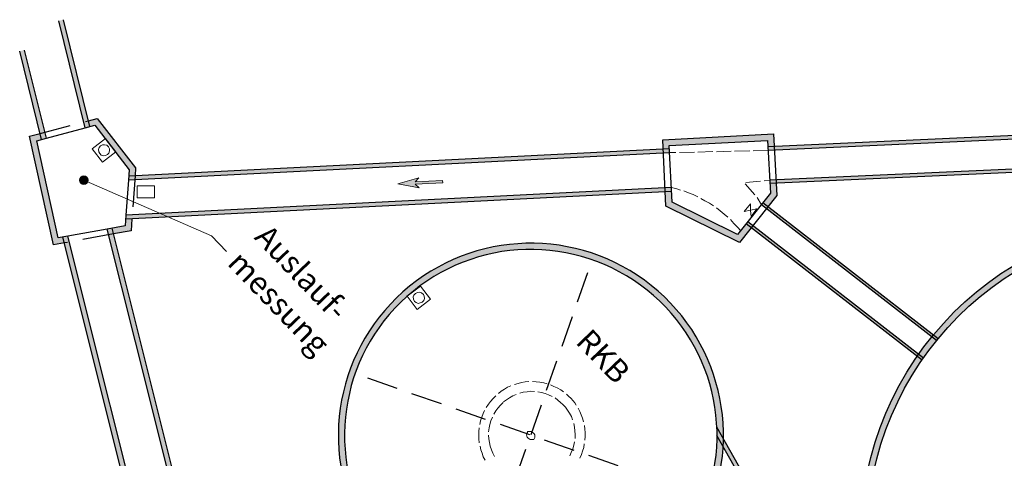
# Model space of a CAD drawing. Units: millimetres. Extents: x 3509933.2 to 3510011.1, y 5373126.7 to 5373211.9.
# Drawn here: x 3509933.2 to 3509972.6, y 5373194.4 to 5373211.9 of the extents above; entities that cross this region are included whole.
import ezdxf

# ---------------------------------------------------------------- set-up
doc = ezdxf.new("R2010")
doc.units = ezdxf.units.MM
doc.header["$MEASUREMENT"] = 0
doc.linetypes.add('VERDECKT', pattern=[0.375, 0.25, -0.125])
for name, color, linetype in [('IC_Beschriftung', 7, 'Continuous'), ('IC_Haltungen', 7, 'Continuous'), ('IC_Schraffur', 7, 'Continuous')]:
    doc.layers.add(name, color=color, linetype=linetype)
doc.layers.add('IC_Grundriss', color=7, linetype='Continuous', lineweight=25)
doc.styles.get("Standard").update_dxf_attribs({"font": 'ARIAL.TTF'})

# ---------------------------------------------------------------- blocks, each defined once
blk = doc.blocks.new('rse')
at = {"layer": 'IC_Beschriftung'}
blk.add_hatch(color=256, dxfattribs=at).paths.add_polyline_path([(135.344, 82.366), (136.755, 83.394), (136.332, 83.362), (137.766, 85.031), (137.614, 85.161), (136.18, 83.493), (136.148, 83.916)])
at = {"layer": 'IC_Beschriftung', "linetype": 'Continuous', "lineweight": 13}
for p, q in [((136.18, 83.493), (137.614, 85.161)), ((137.766, 85.031), (136.332, 83.362)), ((137.614, 85.161), (137.766, 85.031)), ((135.344, 82.366), (136.148, 83.916)), ((136.148, 83.916), (136.18, 83.493)), ((136.755, 83.394), (135.344, 82.366)), ((136.332, 83.362), (136.755, 83.394))]:
    blk.add_line(p, q, dxfattribs=at)

msp = doc.modelspace()

# ---------------------------------------------------------------- hatches: boundary and pattern name
at = {"layer": 'IC_Grundriss', "linetype": 'Continuous', "lineweight": 5}
h = msp.add_hatch(color=256, dxfattribs=at)
edge = h.paths.add_edge_path()
edge.add_arc((3509935.727, 5373205.501), 0.172, 0, 360)
at = {"layer": 'IC_Schraffur'}
for points in [[(3509934.915, 5373211.931), (3509935.967, 5373207.646), (3509935.774, 5373207.595), (3509934.721, 5373211.883)], [(3509933.353, 5373210.715), (3509934.229, 5373207.184), (3509934.036, 5373207.133), (3509933.159, 5373210.667)], [(3509935.91, 5373207.877), (3509936.265, 5373207.969), (3509937.799, 5373205.996), (3509937.776, 5373205.677), (3509937.523, 5373205.665), (3509937.541, 5373205.909), (3509936.163, 5373207.698), (3509935.967, 5373207.646)], [(3509963.12, 5373206.69), (3509985.217, 5373207.707), (3509985.208, 5373207.847), (3509963.114, 5373206.829)], [(3509933.549, 5373207.266), (3509933.976, 5373207.376), (3509934.036, 5373207.133), (3509933.84, 5373207.081), (3509934.701, 5373203.184), (3509934.89, 5373203.219), (3509934.949, 5373202.984), (3509934.509, 5373202.903)], [(3509958.92, 5373206.744), (3509958.903, 5373207.121), (3509963.335, 5373207.356), (3509963.363, 5373206.841), (3509963.114, 5373206.829), (3509963.098, 5373207.087), (3509959.163, 5373206.893), (3509959.17, 5373206.756)], [(3509937.512, 5373205.504), (3509959.178, 5373206.597), (3509959.17, 5373206.756), (3509937.523, 5373205.665)], [(3509963.189, 5373205.5), (3509985.296, 5373206.508), (3509985.305, 5373206.369), (3509963.197, 5373205.361)], [(3509963.473, 5373204.891), (3509963.446, 5373205.372), (3509963.197, 5373205.361), (3509963.219, 5373204.974), (3509962.911, 5373204.594), (3509963.112, 5373204.439)], [(3509937.413, 5373204.101), (3509959.244, 5373205.205), (3509959.252, 5373205.045), (3509937.402, 5373203.941)], [(3509958.999, 5373205.032), (3509959.026, 5373204.459), (3509961.967, 5373203.005), (3509962.441, 5373203.598), (3509962.24, 5373203.754), (3509961.894, 5373203.326), (3509959.272, 5373204.62), (3509959.252, 5373205.045)], [(3509962.85, 5373204.515), (3509969.86, 5373199.073), (3509969.925, 5373199.148), (3509962.911, 5373204.594)], [(3509937.653, 5373203.953), (3509937.619, 5373203.476), (3509936.917, 5373203.346), (3509936.859, 5373203.578), (3509937.383, 5373203.674), (3509937.402, 5373203.941)], [(3509962.301, 5373203.833), (3509962.24, 5373203.754), (3509969.281, 5373198.282), (3509969.337, 5373198.364)], [(3509934.89, 5373203.219), (3509938.282, 5373189.665), (3509987.621, 5373138.096), (3509987.771, 5373138.228), (3509938.462, 5373189.765), (3509935.087, 5373203.254)], [(3509991.633, 5373141.141), (3509961.079, 5373195.26), (3509961.058, 5373195.621), (3509961.21, 5373195.352), (3509991.768, 5373141.227)]]:
    msp.add_hatch(color=254, dxfattribs=at).paths.add_polyline_path(points)
h = msp.add_hatch(color=254, dxfattribs=at)
edge = h.paths.add_edge_path()
edge.add_arc((3509979.541, 5373191.218), 12.709, -49.5029, 310.4971)
edge = h.paths.add_edge_path(flags=16)
edge.add_arc((3509979.541, 5373191.22), 12.465, -49.5029, 310.4971)
at = {"layer": 'IC_Schraffur', "lineweight": 25}
msp.add_hatch(color=254, dxfattribs=at).paths.add_polyline_path([(3509936.662, 5373203.542), (3509939.044, 5373194.029), (3509939.237, 5373194.077), (3509936.859, 5373203.578)])
h = msp.add_hatch(color=254, dxfattribs=at)
edge = h.paths.add_edge_path()
edge.add_line((3509947.085, 5373191.181), (3509947.298, 5373191.315))
edge.add_arc((3509953.619, 5373195.27), 7.456, -109.3272, 212.0382, ccw=False)
edge.add_line((3509951.151, 5373188.234), (3509951.066, 5373187.992))
edge.add_arc((3509953.624, 5373195.264), 7.709, 250.621, 571.9792)
edge = h.paths.add_edge_path()
edge.add_line((3509947.43, 5373191.112), (3509947.221, 5373190.972))
edge.add_arc((3509953.624, 5373195.264), 7.709, 213.8362, 215.3219)
edge.add_line((3509947.334, 5373190.807), (3509947.54, 5373190.953))
edge.add_arc((3509953.619, 5373195.27), 7.456, 213.8955, 215.3814, ccw=False)

# ---------------------------------------------------------------- linework, layer by layer
at = {"layer": 'IC_Grundriss', "color": 250, "linetype": 'VERDECKT', "lineweight": 25, "ltscale": 5}
for points in [[(3509933.976, 5373207.376), (3509935.91, 5373207.877)], [(3509937.776, 5373205.677), (3509937.653, 5373203.953)], [(3509936.917, 5373203.346), (3509934.949, 5373202.984)]]:
    msp.add_lwpolyline(points, dxfattribs=at)
at = {"layer": 'IC_Grundriss', "color": 250}
for points in [[(3509935.91, 5373207.877), (3509936.265, 5373207.969)], [(3509936.265, 5373207.969), (3509937.799, 5373205.996)], [(3509933.549, 5373207.266), (3509933.976, 5373207.376)], [(3509935.774, 5373207.595), (3509936.163, 5373207.698)], [(3509936.163, 5373207.698), (3509937.541, 5373205.909)], [(3509958.903, 5373207.121), (3509963.335, 5373207.356)], [(3509963.335, 5373207.356), (3509963.473, 5373204.891)], [(3509934.509, 5373202.903), (3509933.549, 5373207.266)], [(3509933.84, 5373207.081), (3509934.229, 5373207.184)], [(3509934.701, 5373203.184), (3509933.84, 5373207.081)], [(3509959.026, 5373204.459), (3509958.903, 5373207.121)], [(3509959.163, 5373206.893), (3509963.098, 5373207.087)], [(3509963.098, 5373207.087), (3509963.219, 5373204.974)], [(3509959.272, 5373204.62), (3509959.163, 5373206.893)], [(3509937.541, 5373205.909), (3509937.512, 5373205.504)], [(3509937.799, 5373205.996), (3509937.776, 5373205.677)], [(3509963.219, 5373204.974), (3509961.894, 5373203.326)], [(3509961.894, 5373203.326), (3509959.272, 5373204.62)], [(3509963.473, 5373204.891), (3509961.967, 5373203.005)], [(3509961.967, 5373203.005), (3509959.026, 5373204.459)], [(3509937.413, 5373204.101), (3509937.383, 5373203.674)], [(3509937.653, 5373203.953), (3509937.619, 5373203.476)], [(3509937.383, 5373203.674), (3509936.662, 5373203.542)], [(3509937.619, 5373203.476), (3509936.917, 5373203.346)], [(3509935.087, 5373203.254), (3509934.701, 5373203.184)], [(3509934.949, 5373202.984), (3509934.509, 5373202.903)]]:
    msp.add_lwpolyline(points, dxfattribs=at)
at = {"layer": 'IC_Grundriss', "color": 250, "lineweight": 25}
for points in [[(3509934.229, 5373207.184), (3509935.774, 5373207.595)], [(3509937.512, 5373205.504), (3509937.413, 5373204.101)], [(3509936.662, 5373203.542), (3509935.087, 5373203.254)]]:
    msp.add_lwpolyline(points, dxfattribs=at)
at = {"layer": 'IC_Grundriss', "color": 250, "lineweight": 18}
for points in [[(3509936.062, 5373206.762), (3509936.597, 5373207.169)], [(3509936.597, 5373207.169), (3509937.014, 5373206.642)], [(3509936.469, 5373206.227), (3509936.062, 5373206.762)], [(3509936.311, 5373206.725), (3509936.344, 5373206.803)], [(3509936.321, 5373206.634), (3509936.311, 5373206.725)], [(3509936.361, 5373206.568), (3509936.321, 5373206.634)], [(3509936.344, 5373206.803), (3509936.395, 5373206.88)], [(3509936.419, 5373206.5), (3509936.361, 5373206.568)], [(3509936.395, 5373206.88), (3509936.479, 5373206.918)], [(3509937.014, 5373206.642), (3509936.469, 5373206.227)], [(3509936.479, 5373206.918), (3509936.56, 5373206.921)], [(3509936.56, 5373206.921), (3509936.648, 5373206.896)], [(3509936.648, 5373206.896), (3509936.715, 5373206.837)], [(3509936.731, 5373206.584), (3509936.681, 5373206.525)], [(3509936.715, 5373206.837), (3509936.753, 5373206.753)], [(3509936.756, 5373206.672), (3509936.731, 5373206.584)], [(3509936.753, 5373206.753), (3509936.756, 5373206.672)], [(3509959.428, 5373206.603), (3509959.177, 5373206.605)], [(3509960.166, 5373206.617), (3509959.573, 5373206.609)], [(3509960.906, 5373206.648), (3509960.311, 5373206.623)], [(3509961.644, 5373206.662), (3509961.049, 5373206.637)], [(3509962.382, 5373206.676), (3509961.779, 5373206.66)], [(3509963.12, 5373206.69), (3509962.526, 5373206.682)], [(3509936.507, 5373206.475), (3509936.419, 5373206.5)], [(3509936.597, 5373206.486), (3509936.507, 5373206.475)], [(3509936.681, 5373206.525), (3509936.597, 5373206.486)], [(3509962.229, 5373205.412), (3509962.817, 5373205.464)], [(3509962.961, 5373205.471), (3509963.188, 5373205.498)], [(3509937.858, 5373204.796), (3509937.868, 5373205.272)], [(3509937.868, 5373205.272), (3509938.551, 5373205.272)], [(3509938.551, 5373205.272), (3509938.559, 5373204.795)], [(3509959.423, 5373205.165), (3509959.237, 5373205.207)], [(3509959.607, 5373205.106), (3509959.423, 5373205.165)], [(3509959.931, 5373204.999), (3509959.739, 5373205.068)], [(3509960.114, 5373204.922), (3509959.931, 5373204.999)], [(3509962.593, 5373204.906), (3509962.197, 5373205.351)], [(3509938.559, 5373204.795), (3509937.858, 5373204.796)], [(3509960.305, 5373204.835), (3509960.114, 5373204.922)], [(3509960.589, 5373204.678), (3509960.425, 5373204.772)], [(3509960.77, 5373204.583), (3509960.589, 5373204.678)], [(3509960.932, 5373204.471), (3509960.77, 5373204.583)], [(3509962.85, 5373204.515), (3509962.684, 5373204.8)], [(3509961.204, 5373204.27), (3509961.052, 5373204.39)], [(3509961.364, 5373204.14), (3509961.204, 5373204.27)], [(3509962.163, 5373204.239), (3509962.413, 5373204.552)], [(3509962.667, 5373204.352), (3509962.163, 5373204.239)], [(3509962.413, 5373204.552), (3509962.419, 5373204.291)], [(3509962.419, 5373204.291), (3509962.435, 5373204.038)], [(3509962.435, 5373204.038), (3509962.667, 5373204.352)], [(3509961.507, 5373204.012), (3509961.364, 5373204.14)], [(3509961.749, 5373203.769), (3509961.617, 5373203.923)], [(3509961.89, 5373203.623), (3509961.749, 5373203.769)], [(3509962.022, 5373203.468), (3509961.89, 5373203.623)]]:
    msp.add_lwpolyline(points, dxfattribs=at)
at = {"layer": 'IC_Grundriss', "linetype": 'Continuous', "lineweight": 5}
msp.add_lwpolyline([(3509941.435, 5373202.648), (3509940.834, 5373203.274), (3509935.727, 5373205.501)], dxfattribs=at)
at = {"layer": 'IC_Grundriss', "color": 253, "linetype": 'VERDECKT', "lineweight": 25, "ltscale": 5}
for points in [[(3509951.147, 5373188.236), (3509956.081, 5373202.308)], [(3509960.657, 5373192.809), (3509946.585, 5373197.743)]]:
    msp.add_lwpolyline(points, dxfattribs=at)
at = {"layer": 'IC_Grundriss', "lineweight": 18}
for points in [[(3509948.67, 5373200.847), (3509949.205, 5373201.254)], [(3509949.205, 5373201.254), (3509949.604, 5373200.729)], [(3509949.077, 5373200.312), (3509948.67, 5373200.847)], [(3509948.91, 5373200.819), (3509948.943, 5373200.897)], [(3509948.921, 5373200.728), (3509948.91, 5373200.819)], [(3509948.96, 5373200.644), (3509948.921, 5373200.728)], [(3509948.943, 5373200.897), (3509949.003, 5373200.965)], [(3509949.036, 5373200.593), (3509948.96, 5373200.644)], [(3509949.003, 5373200.965), (3509949.087, 5373201.003)], [(3509949.604, 5373200.729), (3509949.077, 5373200.312)], [(3509949.087, 5373201.003), (3509949.168, 5373201.006)], [(3509949.168, 5373201.006), (3509949.247, 5373200.99)], [(3509949.247, 5373200.99), (3509949.323, 5373200.921)], [(3509949.331, 5373200.678), (3509949.271, 5373200.611)], [(3509949.323, 5373200.921), (3509949.353, 5373200.847)], [(3509949.364, 5373200.756), (3509949.331, 5373200.678)], [(3509949.353, 5373200.847), (3509949.364, 5373200.756)], [(3509949.115, 5373200.56), (3509949.036, 5373200.593)], [(3509949.197, 5373200.581), (3509949.115, 5373200.56)], [(3509949.271, 5373200.611), (3509949.197, 5373200.581)], [(3509952.438, 5373197.05), (3509952.57, 5373197.13)], [(3509952.57, 5373197.13), (3509952.692, 5373197.201)], [(3509952.692, 5373197.201), (3509952.823, 5373197.263)], [(3509952.962, 5373197.315), (3509953.109, 5373197.357)], [(3509953.109, 5373197.357), (3509953.247, 5373197.391)], [(3509953.247, 5373197.391), (3509953.393, 5373197.416)], [(3509953.393, 5373197.416), (3509953.546, 5373197.43)], [(3509953.681, 5373197.429), (3509953.834, 5373197.426)], [(3509953.834, 5373197.426), (3509953.985, 5373197.405)], [(3509953.985, 5373197.405), (3509954.136, 5373197.384)], [(3509954.136, 5373197.384), (3509954.276, 5373197.337)], [(3509954.408, 5373197.3), (3509954.547, 5373197.235)], [(3509954.547, 5373197.235), (3509954.677, 5373197.18)], [(3509954.677, 5373197.18), (3509954.815, 5373197.097)], [(3509954.815, 5373197.097), (3509954.934, 5373197.016)], [(3509952.01, 5373196.635), (3509952.109, 5373196.753)], [(3509952.109, 5373196.753), (3509952.216, 5373196.861)], [(3509952.322, 5373196.952), (3509952.438, 5373197.05)], [(3509952.529, 5373196.612), (3509952.653, 5373196.701)], [(3509952.653, 5373196.701), (3509952.767, 5373196.782)], [(3509952.767, 5373196.782), (3509952.899, 5373196.861)], [(3509952.899, 5373196.861), (3509953.038, 5373196.913)], [(3509953.177, 5373196.965), (3509953.315, 5373196.999)], [(3509953.315, 5373196.999), (3509953.469, 5373197.014)], [(3509953.469, 5373197.014), (3509953.614, 5373197.039)], [(3509953.614, 5373197.039), (3509953.767, 5373197.036)], [(3509953.9, 5373197.016), (3509954.052, 5373196.995)], [(3509954.052, 5373196.995), (3509954.192, 5373196.948)], [(3509954.192, 5373196.948), (3509954.332, 5373196.901)], [(3509954.332, 5373196.901), (3509954.47, 5373196.836)], [(3509954.591, 5373196.773), (3509954.701, 5373196.683)], [(3509955.044, 5373196.926), (3509955.136, 5373196.838)], [(3509955.136, 5373196.838), (3509955.219, 5373196.759)], [(3509955.219, 5373196.759), (3509955.31, 5373196.653)], [(3509951.829, 5373196.397), (3509951.92, 5373196.525)], [(3509951.92, 5373196.525), (3509952.01, 5373196.635)], [(3509952.214, 5373196.259), (3509952.303, 5373196.369)], [(3509952.303, 5373196.369), (3509952.403, 5373196.487)], [(3509952.403, 5373196.487), (3509952.51, 5373196.595)], [(3509954.701, 5373196.683), (3509954.811, 5373196.594)], [(3509954.811, 5373196.594), (3509954.903, 5373196.506)], [(3509954.903, 5373196.506), (3509955.003, 5373196.408)], [(3509955.003, 5373196.408), (3509955.092, 5373196.284)], [(3509955.31, 5373196.653), (3509955.376, 5373196.576)], [(3509955.376, 5373196.576), (3509955.44, 5373196.481)], [(3509955.511, 5373196.359), (3509955.583, 5373196.236)], [(3509951.607, 5373195.857), (3509951.654, 5373195.998)], [(3509951.654, 5373195.998), (3509951.711, 5373196.146)], [(3509951.711, 5373196.146), (3509951.766, 5373196.276)], [(3509952.021, 5373195.861), (3509952.086, 5373196)], [(3509952.141, 5373196.13), (3509952.214, 5373196.259)], [(3509955.092, 5373196.284), (3509955.163, 5373196.162)], [(3509955.163, 5373196.162), (3509955.243, 5373196.03)], [(3509955.243, 5373196.03), (3509955.295, 5373195.891)], [(3509955.583, 5373196.236), (3509955.635, 5373196.098)], [(3509955.635, 5373196.098), (3509955.687, 5373195.959)], [(3509955.687, 5373195.959), (3509955.729, 5373195.811)], [(3509951.537, 5373195.431), (3509951.549, 5373195.574)], [(3509951.578, 5373195.716), (3509951.607, 5373195.857)], [(3509951.932, 5373195.418), (3509951.953, 5373195.57)], [(3509951.953, 5373195.57), (3509951.982, 5373195.711)], [(3509951.982, 5373195.711), (3509952.021, 5373195.861)], [(3509955.347, 5373195.752), (3509955.371, 5373195.606)], [(3509955.371, 5373195.606), (3509955.386, 5373195.452)], [(3509955.763, 5373195.674), (3509955.788, 5373195.528)], [(3509955.788, 5373195.528), (3509955.794, 5373195.384)], [(3509951.534, 5373195.279), (3509951.537, 5373195.431)], [(3509951.541, 5373195.135), (3509951.534, 5373195.279)], [(3509951.556, 5373194.981), (3509951.541, 5373195.135)], [(3509951.945, 5373195.13), (3509951.93, 5373195.284)], [(3509951.97, 5373194.984), (3509951.945, 5373195.13)], [(3509953.451, 5373195.299), (3509953.463, 5373195.343)], [(3509953.464, 5373195.244), (3509953.451, 5373195.299)], [(3509953.463, 5373195.343), (3509953.485, 5373195.395)], [(3509953.479, 5373195.207), (3509953.464, 5373195.244)], [(3509953.512, 5373195.168), (3509953.479, 5373195.207)], [(3509953.485, 5373195.395), (3509953.488, 5373195.431)], [(3509953.488, 5373195.431), (3509953.533, 5373195.436)], [(3509953.555, 5373195.138), (3509953.512, 5373195.168)], [(3509953.533, 5373195.436), (3509953.587, 5373195.432)], [(3509953.597, 5373195.107), (3509953.555, 5373195.138)], [(3509953.587, 5373195.432), (3509953.64, 5373195.428)], [(3509953.64, 5373195.428), (3509953.675, 5373195.407)], [(3509953.675, 5373195.407), (3509953.717, 5373195.377)], [(3509953.717, 5373195.377), (3509953.75, 5373195.338)], [(3509953.753, 5373195.14), (3509953.742, 5373195.114)], [(3509953.75, 5373195.338), (3509953.774, 5373195.291)], [(3509953.775, 5373195.192), (3509953.753, 5373195.14)], [(3509953.774, 5373195.291), (3509953.779, 5373195.246)], [(3509953.779, 5373195.246), (3509953.775, 5373195.192)], [(3509955.386, 5373195.452), (3509955.393, 5373195.308)], [(3509955.393, 5373195.308), (3509955.39, 5373195.155)], [(3509955.791, 5373195.231), (3509955.788, 5373195.079)], [(3509955.794, 5373195.384), (3509955.791, 5373195.231)], [(3509951.614, 5373194.697), (3509951.59, 5373194.843)], [(3509951.994, 5373194.838), (3509951.97, 5373194.984)], [(3509952.046, 5373194.699), (3509951.994, 5373194.838)], [(3509953.651, 5373195.103), (3509953.597, 5373195.107)], [(3509953.696, 5373195.109), (3509953.651, 5373195.103)], [(3509953.742, 5373195.114), (3509953.696, 5373195.109)], [(3509955.302, 5373194.731), (3509955.237, 5373194.592)], [(3509955.341, 5373194.88), (3509955.302, 5373194.731)], [(3509955.37, 5373195.022), (3509955.341, 5373194.88)], [(3509955.738, 5373194.786), (3509955.691, 5373194.646)], [(3509955.759, 5373194.937), (3509955.738, 5373194.786)], [(3509951.666, 5373194.558), (3509951.614, 5373194.697)], [(3509951.718, 5373194.42), (3509951.666, 5373194.558)], [(3509951.788, 5373194.279), (3509951.718, 5373194.42)], [(3509952.098, 5373194.56), (3509952.046, 5373194.699)], [(3509952.16, 5373194.43), (3509952.098, 5373194.56)], [(3509955.237, 5373194.592), (3509955.182, 5373194.461)], [(3509955.644, 5373194.506), (3509955.579, 5373194.367)], [(3509955.691, 5373194.646), (3509955.644, 5373194.506)]]:
    msp.add_lwpolyline(points, dxfattribs=at)
at = {"layer": 'IC_Grundriss', "linetype": 'Continuous', "lineweight": 5}
msp.add_circle((3509935.727, 5373205.501), 0.172, dxfattribs=at)
at = {"layer": 'IC_Grundriss', "color": 250, "lineweight": 25}
for centre, radius in [((3509979.541, 5373191.218), 12.709), ((3509979.541, 5373191.22), 12.465)]:
    msp.add_circle(centre, radius, dxfattribs=at)
for centre, radius, start, end in [((3509953.624, 5373195.264), 7.709, 250.621, 211.9792), ((3509953.619, 5373195.27), 7.456, 250.6728, 212.0382)]:
    msp.add_arc(centre, radius, start, end, dxfattribs=at)
at = {"layer": 'IC_Haltungen', "color": 250, "lineweight": 25}
for points in [[(3509935.774, 5373207.595), (3509934.721, 5373211.883)], [(3509935.967, 5373207.646), (3509934.915, 5373211.931)], [(3509934.036, 5373207.133), (3509933.159, 5373210.667)], [(3509934.229, 5373207.184), (3509933.353, 5373210.715)], [(3509985.225, 5373207.847), (3509963.114, 5373206.829)], [(3509985.231, 5373207.708), (3509963.12, 5373206.69)], [(3509959.178, 5373206.597), (3509937.512, 5373205.504)], [(3509959.17, 5373206.756), (3509937.523, 5373205.665)], [(3509985.296, 5373206.508), (3509963.189, 5373205.5)], [(3509985.296, 5373206.368), (3509963.197, 5373205.361)], [(3509959.252, 5373205.045), (3509937.402, 5373203.941)], [(3509959.244, 5373205.205), (3509937.413, 5373204.101)], [(3509969.925, 5373199.148), (3509962.911, 5373204.594)], [(3509969.86, 5373199.073), (3509962.85, 5373204.515)], [(3509969.337, 5373198.364), (3509962.301, 5373203.833)], [(3509937.794, 5373199.023), (3509936.662, 5373203.542)], [(3509939.307, 5373193.797), (3509936.859, 5373203.578)], [(3509969.281, 5373198.282), (3509962.24, 5373203.754)], [(3509940.869, 5373186.972), (3509938.282, 5373189.665), (3509934.89, 5373203.219)], [(3509938.462, 5373189.765), (3509935.087, 5373203.254)], [(3509939.114, 5373193.749), (3509937.794, 5373199.023)], [(3509991.768, 5373141.227), (3509961.068, 5373195.604)], [(3509991.633, 5373141.141), (3509961.071, 5373195.274)]]:
    msp.add_lwpolyline(points, dxfattribs=at)

# ---------------------------------------------------------------- block references
at = {"layer": 'IC_Beschriftung', "xscale": 0.49890875, "yscale": 0.49890875, "zscale": 0.49890875, "rotation": 313.5621966488489}
msp.add_blockref('rse', (3509871.985, 5373225.96), dxfattribs=at)

# ---------------------------------------------------------------- texts
at = {"layer": 'IC_Beschriftung', "linetype": 'Continuous', "lineweight": 18, "ltscale": 5, "char_height": 0.9, "width": 7.56367, "attachment_point": 1, "rotation": 313.852}
for s, insert in [('{\\fArial|b1|i0|c0|p34;Auslauf-\\Pmessung}', (3509943.161, 5373203.797)), ('{\\fArial|b1|i0|c0|p34;RKB }', (3509956.024, 5373199.615))]:
    msp.add_mtext(s, dxfattribs=dict(at, insert=insert))

doc.saveas('drawing.dxf')
